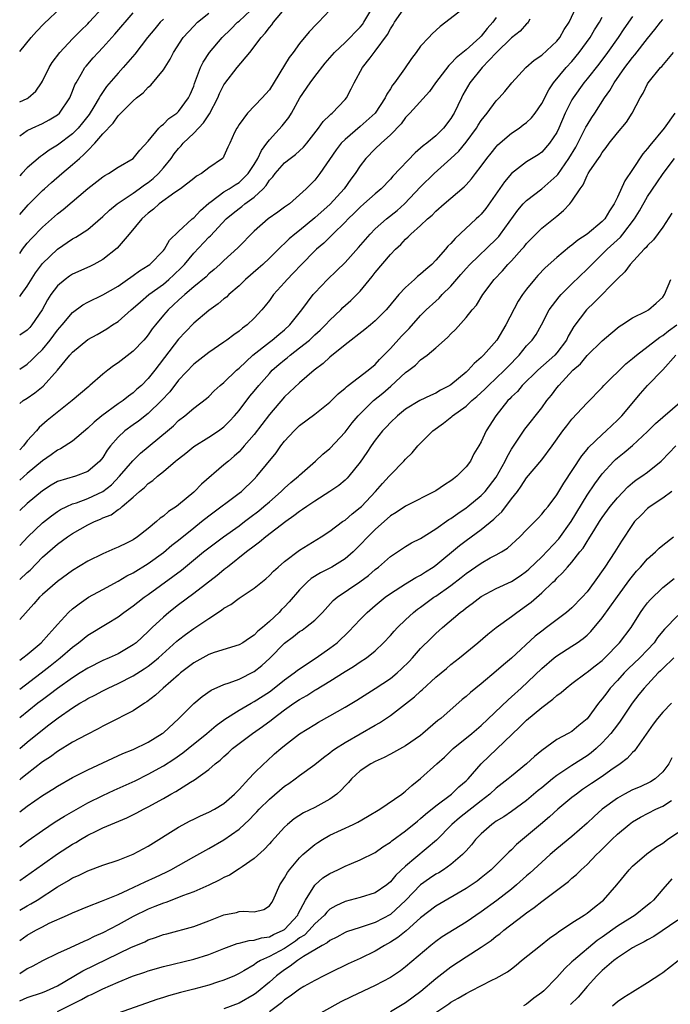
# Model space of a CAD drawing. Units: inches. Extents: x 2613000 to 2616000, y 1533000 to 1536000.
# Drawn here: x 2613000 to 2613086, y 1533337 to 1533467 of the extents above; entities that cross this region are included whole.
import ezdxf

# ---------------------------------------------------------------- set-up
doc = ezdxf.new("R2010")
doc.units = ezdxf.units.IN
doc.header["$MEASUREMENT"] = 0
doc.layers.add('LD26131533_2ft', color=9, linetype='Continuous')

msp = doc.modelspace()

# ---------------------------------------------------------------- linework, layer by layer
at = {"layer": 'LD26131533_2ft'}
for points, elevation in [([(2613000, 1533436.43), (2613000.38, 1533437), (2613001, 1533437.79), (2613001.56, 1533438.44), (2613003, 1533439.94), (2613005, 1533441.7), (2613005.74, 1533442.26), (2613009, 1533445.04), (2613011, 1533446.57), (2613011.26, 1533446.74), (2613011.75, 1533447), (2613013, 1533447.84), (2613015, 1533449), (2613015.89, 1533450.11), (2613017, 1533451.3), (2613018.38, 1533453), (2613018.68, 1533453.32), (2613019, 1533453.55), (2613019.72, 1533454.28), (2613020.77, 1533455), (2613021, 1533455.22), (2613022.32, 1533457), (2613022.55, 1533457.45), (2613023, 1533458.57), (2613023.11, 1533458.89), (2613023.26, 1533459.26), (2613023.91, 1533461), (2613024.26, 1533461.74), (2613025.09, 1533463), (2613026.77, 1533465), (2613027.91, 1533466.09), (2613028.8, 1533467), (2613029, 1533467.16), (2613032, 1533470)], 8040), ([(2613000, 1533416.62), (2613000.48, 1533417), (2613001, 1533417.32), (2613001.99, 1533418.01), (2613003.09, 1533418.91), (2613004.99, 1533421.01), (2613006.65, 1533423), (2613007, 1533423.4), (2613009, 1533425.07), (2613010.25, 1533425.75), (2613011.51, 1533426.49), (2613012.28, 1533427), (2613013, 1533427.45), (2613014.75, 1533429), (2613015, 1533429.2), (2613015.95, 1533430.05), (2613017.09, 1533431), (2613019, 1533432.39), (2613019.73, 1533433), (2613020.39, 1533433.61), (2613021.4, 1533434.6), (2613021.77, 1533435), (2613023, 1533436.48), (2613025, 1533438.58), (2613025.22, 1533438.78), (2613027.29, 1533441), (2613028.21, 1533441.79), (2613029, 1533442.4), (2613029.35, 1533442.65), (2613029.76, 1533443), (2613031, 1533443.9), (2613032.17, 1533445), (2613032.57, 1533445.43), (2613033, 1533446.11), (2613033.45, 1533446.55), (2613033.77, 1533447), (2613035, 1533448.4), (2613035.74, 1533449), (2613036.46, 1533449.54), (2613037.51, 1533450.49), (2613037.95, 1533451), (2613039.51, 1533453), (2613040.1, 1533453.9), (2613041, 1533454.73), (2613041.13, 1533454.87), (2613041.32, 1533455), (2613043, 1533456.77), (2613043.19, 1533457), (2613043.82, 1533458.18), (2613044.2, 1533459), (2613045.32, 1533461), (2613046.31, 1533462.31), (2613047, 1533463.18), (2613048.6, 1533465.4), (2613049, 1533466.15), (2613049.35, 1533466.65), (2613049.55, 1533467), (2613051, 1533469.09)], 8032), ([(2613059, 1533469.09), (2613056.32, 1533467), (2613055.56, 1533466.44), (2613054.53, 1533465.47), (2613054.07, 1533465), (2613053, 1533463.84), (2613052.39, 1533463), (2613051.78, 1533462.22), (2613050.86, 1533460.86), (2613049.54, 1533459), (2613049.3, 1533458.7), (2613049, 1533458.2), (2613048.52, 1533457.48), (2613048.31, 1533457), (2613046.99, 1533455), (2613045, 1533453.2), (2613043, 1533451.52), (2613042.48, 1533451), (2613041.85, 1533450.15), (2613039.69, 1533447), (2613039, 1533446.12), (2613037.87, 1533445), (2613037, 1533444.19), (2613035.65, 1533443), (2613035.25, 1533442.75), (2613035, 1533442.54), (2613034.11, 1533441.89), (2613032.83, 1533441), (2613031, 1533439.38), (2613028.83, 1533437.17), (2613027, 1533435.52), (2613026.46, 1533435), (2613025.69, 1533434.31), (2613025, 1533433.75), (2613024.63, 1533433.37), (2613023, 1533432.03), (2613021.82, 1533431), (2613021, 1533430.27), (2613020.35, 1533429.65), (2613019.62, 1533429), (2613019, 1533428.28), (2613017.93, 1533427), (2613017.53, 1533426.47), (2613017, 1533425.7), (2613016.69, 1533425.31), (2613016.41, 1533425), (2613015, 1533423.51), (2613013, 1533421.97), (2613012.41, 1533421.59), (2613011.64, 1533421), (2613011, 1533420.48), (2613009.28, 1533419), (2613009.12, 1533418.88), (2613006.94, 1533417), (2613003.65, 1533414.35), (2613002.57, 1533413.43), (2613002.21, 1533413), (2613001, 1533411.68), (2613000.49, 1533411), (2613000, 1533410.47)], 8030), ([(2613000, 1533463.12), (2613001.51, 1533465), (2613002.23, 1533465.77), (2613003.21, 1533466.79), (2613005.54, 1533469)], 8050), ([(2613000, 1533430.77), (2613000.21, 1533431), (2613001, 1533432.11), (2613002.11, 1533433.89), (2613003, 1533435.1), (2613004.98, 1533437.02), (2613007, 1533438.37), (2613007.42, 1533438.58), (2613009, 1533439.63), (2613011, 1533441.32), (2613011.85, 1533442.15), (2613012.9, 1533443), (2613015, 1533444.43), (2613015.8, 1533445), (2613016.48, 1533445.52), (2613017, 1533445.84), (2613017.66, 1533446.34), (2613018.35, 1533447), (2613019, 1533447.76), (2613020.01, 1533449), (2613020.41, 1533449.59), (2613021, 1533450.33), (2613021.34, 1533450.66), (2613021.59, 1533451), (2613023, 1533452.35), (2613024.28, 1533453.72), (2613025, 1533454.77), (2613025.11, 1533454.89), (2613026.2, 1533457), (2613026.42, 1533457.58), (2613027, 1533458.71), (2613027.11, 1533458.89), (2613028.75, 1533461), (2613030.41, 1533463), (2613031.94, 1533465), (2613032.46, 1533465.54), (2613033, 1533466.3), (2613033.33, 1533466.67), (2613033.56, 1533467), (2613035.24, 1533469)], 8038), ([(2613000, 1533421.17), (2613001, 1533421.83), (2613001.62, 1533422.38), (2613002.21, 1533423), (2613003, 1533423.76), (2613004.04, 1533425), (2613005, 1533426.32), (2613005.6, 1533427), (2613007, 1533428.66), (2613008.35, 1533429.65), (2613009, 1533430.01), (2613011, 1533430.99), (2613013, 1533432.14), (2613014.26, 1533433), (2613014.68, 1533433.32), (2613015, 1533433.52), (2613015.85, 1533434.15), (2613017, 1533434.84), (2613017.22, 1533435), (2613019, 1533436.83), (2613019.13, 1533437), (2613019.81, 1533438.19), (2613021, 1533439.35), (2613022.82, 1533441), (2613023, 1533441.14), (2613023.89, 1533442.11), (2613025, 1533443.09), (2613025.29, 1533443.29), (2613027, 1533444.58), (2613027.69, 1533445), (2613028.49, 1533445.51), (2613029, 1533445.82), (2613030.21, 1533447), (2613031, 1533448.2), (2613031.49, 1533449), (2613031.95, 1533450.05), (2613032.68, 1533451), (2613033, 1533451.45), (2613034.7, 1533453.3), (2613035.59, 1533454.41), (2613035.94, 1533455), (2613037.05, 1533457), (2613038.4, 1533459), (2613039, 1533459.81), (2613040.4, 1533461.6), (2613041.61, 1533463), (2613043, 1533464.31), (2613043.7, 1533465), (2613044.33, 1533465.67), (2613045, 1533466.34), (2613045.3, 1533466.7), (2613045.5, 1533467), (2613046.67, 1533469)], 8034), ([(2613000, 1533397.85), (2613001.07, 1533399), (2613003, 1533400.84), (2613004.21, 1533401.79), (2613005, 1533402.35), (2613005.4, 1533402.6), (2613006.22, 1533403), (2613007, 1533403.35), (2613007.5, 1533403.5), (2613009, 1533404.04), (2613011, 1533404.97), (2613012.13, 1533405.87), (2613013.21, 1533407), (2613014.95, 1533409.05), (2613015.97, 1533410.03), (2613019.53, 1533413), (2613020.32, 1533413.68), (2613021, 1533414.37), (2613021.84, 1533415), (2613023, 1533416.02), (2613024.71, 1533417.29), (2613025, 1533417.56), (2613025.72, 1533418.28), (2613026.5, 1533419), (2613027, 1533419.41), (2613028.66, 1533421), (2613029, 1533421.28), (2613030.82, 1533423), (2613033, 1533424.71), (2613033.39, 1533425), (2613034.25, 1533425.75), (2613035, 1533426.36), (2613035.7, 1533427), (2613037.29, 1533429), (2613038.8, 1533431), (2613039, 1533431.23), (2613040.68, 1533433), (2613041.87, 1533434.13), (2613043, 1533435.26), (2613044.77, 1533437.23), (2613046.31, 1533439), (2613047, 1533439.69), (2613048.47, 1533441), (2613049.88, 1533442.12), (2613050.87, 1533443), (2613053, 1533445.25), (2613054.77, 1533447), (2613057, 1533448.98), (2613058.04, 1533449.96), (2613059, 1533451.13), (2613060.36, 1533453), (2613060.6, 1533453.4), (2613061, 1533454.03), (2613061.79, 1533455), (2613063, 1533456.63), (2613063.37, 1533457), (2613064.14, 1533457.86), (2613065.04, 1533459), (2613066.91, 1533461), (2613068.01, 1533461.99), (2613069, 1533462.65), (2613071, 1533464.5), (2613071.41, 1533465), (2613071.98, 1533466.02), (2613072.61, 1533467), (2613073.54, 1533469)], 8024), ([(2613000, 1533456.46), (2613001, 1533456.91), (2613001.14, 1533457), (2613002.12, 1533457.88), (2613002.87, 1533459), (2613003, 1533459.22), (2613003.88, 1533461), (2613004.3, 1533461.7), (2613005.29, 1533463), (2613007, 1533464.79), (2613008.09, 1533465.91), (2613009, 1533466.79), (2613009.19, 1533467), (2613011, 1533468.97)], 8048), ([(2613041, 1533468.58), (2613039.51, 1533467), (2613039.24, 1533466.76), (2613038.27, 1533465.73), (2613037, 1533464.17), (2613036.14, 1533463), (2613035.64, 1533462.36), (2613033, 1533458.07), (2613032.51, 1533457.49), (2613032.06, 1533457), (2613030.1, 1533455), (2613029, 1533453.5), (2613028.83, 1533453.17), (2613028.7, 1533453), (2613028.41, 1533452.41), (2613027.79, 1533451), (2613027.52, 1533450.48), (2613027, 1533449.29), (2613026.9, 1533449.1), (2613026.8, 1533449), (2613025, 1533447.76), (2613024.02, 1533447), (2613023.35, 1533446.65), (2613023, 1533446.34), (2613021.24, 1533445), (2613020.5, 1533444.5), (2613018.43, 1533443), (2613017.7, 1533442.3), (2613017, 1533441.78), (2613016.6, 1533441.4), (2613016.13, 1533441), (2613014.49, 1533439), (2613012.87, 1533437.13), (2613011, 1533435.65), (2613009.82, 1533435), (2613009.27, 1533434.73), (2613007, 1533433.72), (2613006.57, 1533433.43), (2613006, 1533433), (2613005, 1533432.17), (2613004.13, 1533431), (2613003.69, 1533430.31), (2613002.95, 1533429), (2613001.61, 1533427), (2613001.33, 1533426.67), (2613001, 1533426.32), (2613000, 1533425.65)], 8036), ([(2613000, 1533451.99), (2613001, 1533452.69), (2613001.63, 1533453), (2613003, 1533453.6), (2613003.91, 1533454.09), (2613005, 1533454.78), (2613005.25, 1533455), (2613006.63, 1533457), (2613007, 1533457.88), (2613007.29, 1533458.71), (2613007.45, 1533459), (2613008.14, 1533460.14), (2613008.62, 1533461), (2613008.79, 1533461.21), (2613009.72, 1533462.28), (2613010.37, 1533463), (2613011, 1533463.66), (2613012.59, 1533465.41), (2613015, 1533468.24)], 8046), ([(2613000, 1533441.58), (2613001.14, 1533442.86), (2613003, 1533444.75), (2613003.28, 1533445), (2613004.19, 1533445.81), (2613005.55, 1533447), (2613007, 1533448.19), (2613007.9, 1533449), (2613008.5, 1533449.5), (2613009, 1533450.05), (2613009.93, 1533451), (2613011, 1533452.26), (2613012.34, 1533453.66), (2613013, 1533454.63), (2613015, 1533456.63), (2613015.43, 1533457), (2613016.31, 1533457.69), (2613017, 1533458.43), (2613017.32, 1533458.68), (2613019, 1533460.73), (2613019.87, 1533462.13), (2613020.31, 1533463), (2613021.62, 1533465), (2613023, 1533466.48), (2613023.52, 1533467), (2613025, 1533468.19)], 8042), ([(2613081, 1533467.78), (2613079.86, 1533466.14), (2613079.12, 1533465), (2613077.71, 1533463), (2613076.53, 1533461.47), (2613075, 1533459.52), (2613074.57, 1533459), (2613073.15, 1533457), (2613073, 1533456.74), (2613072.12, 1533455), (2613071.26, 1533453), (2613071, 1533452.44), (2613070.05, 1533451), (2613069, 1533449.81), (2613068.53, 1533449.47), (2613067, 1533448.54), (2613065, 1533447.01), (2613064.08, 1533445.92), (2613061.61, 1533442.39), (2613061, 1533441.63), (2613060.69, 1533441.31), (2613060.35, 1533441), (2613057.56, 1533438.44), (2613057, 1533437.77), (2613056.61, 1533437.39), (2613056.3, 1533437), (2613055, 1533435.54), (2613054.46, 1533435), (2613053.67, 1533434.33), (2613053, 1533433.71), (2613052.6, 1533433.4), (2613052.18, 1533433), (2613051, 1533431.95), (2613050.12, 1533431), (2613048.71, 1533429.29), (2613048.45, 1533429), (2613047, 1533427.52), (2613046.39, 1533427), (2613045.62, 1533426.38), (2613043, 1533424.36), (2613041, 1533422.74), (2613040.1, 1533421.9), (2613038.93, 1533421), (2613037, 1533419.35), (2613035, 1533417.5), (2613033, 1533415.16), (2613031, 1533412.52), (2613029.69, 1533411), (2613029, 1533410.24), (2613028.36, 1533409.64), (2613027.58, 1533409), (2613027, 1533408.49), (2613024.03, 1533405.96), (2613023.11, 1533405), (2613023, 1533404.9), (2613021, 1533403.21), (2613020.72, 1533403), (2613019.67, 1533402.33), (2613019, 1533401.74), (2613018.56, 1533401.44), (2613018.09, 1533401), (2613017, 1533400.11), (2613015.58, 1533399), (2613015, 1533398.62), (2613014.22, 1533398.22), (2613013, 1533397.62), (2613012.56, 1533397.44), (2613011, 1533396.74), (2613009, 1533395.76), (2613007, 1533394.55), (2613005, 1533393.11), (2613003, 1533391.36), (2613002.62, 1533391), (2613001.88, 1533390.12), (2613000, 1533388.08)], 8020), ([(2613000, 1533393.37), (2613001, 1533394.28), (2613001.39, 1533394.61), (2613003, 1533396.3), (2613005, 1533398.04), (2613006.34, 1533399), (2613007, 1533399.44), (2613009, 1533400.56), (2613009.88, 1533401), (2613010.68, 1533401.32), (2613011, 1533401.49), (2613012.08, 1533401.92), (2613013, 1533402.59), (2613013.27, 1533402.73), (2613013.54, 1533403), (2613015, 1533404.25), (2613015.85, 1533405), (2613016.48, 1533405.52), (2613017, 1533406.04), (2613017.58, 1533406.42), (2613018.22, 1533407), (2613019, 1533407.63), (2613020.61, 1533409), (2613020.83, 1533409.17), (2613021, 1533409.32), (2613021.95, 1533410.05), (2613023, 1533410.93), (2613025, 1533412.15), (2613026.27, 1533413), (2613027, 1533413.54), (2613027.74, 1533414.26), (2613028.4, 1533415), (2613029, 1533415.71), (2613030.43, 1533417.57), (2613031, 1533418.25), (2613031.6, 1533419), (2613033, 1533420.6), (2613033.39, 1533421), (2613034.24, 1533421.76), (2613035, 1533422.39), (2613035.35, 1533422.65), (2613035.75, 1533423), (2613037, 1533423.95), (2613038.3, 1533425), (2613039, 1533425.67), (2613039.71, 1533426.29), (2613040.42, 1533427), (2613041, 1533427.64), (2613042.43, 1533429), (2613042.71, 1533429.29), (2613043.76, 1533430.24), (2613044.55, 1533431), (2613045, 1533431.48), (2613046.61, 1533433.39), (2613047, 1533433.91), (2613049, 1533436.3), (2613049.67, 1533437), (2613050.37, 1533437.63), (2613051, 1533438.33), (2613051.37, 1533438.63), (2613051.71, 1533439), (2613053, 1533440.15), (2613053.89, 1533441), (2613054.5, 1533441.5), (2613055, 1533442.02), (2613056.12, 1533443), (2613058.74, 1533445.26), (2613059, 1533445.53), (2613059.7, 1533446.3), (2613060.24, 1533447), (2613061, 1533447.96), (2613061.76, 1533449), (2613062.3, 1533449.7), (2613063, 1533450.55), (2613063.22, 1533450.78), (2613065, 1533452.33), (2613066, 1533453), (2613066.57, 1533453.43), (2613067, 1533453.76), (2613067.65, 1533454.35), (2613068.15, 1533455), (2613069, 1533456.24), (2613069.93, 1533458.07), (2613070.57, 1533459), (2613072.24, 1533461), (2613073, 1533461.82), (2613073.97, 1533463), (2613075.41, 1533465), (2613075.99, 1533466.01), (2613076.62, 1533467), (2613077, 1533467.65)], 8022), ([(2613063, 1533467.64), (2613062.53, 1533467), (2613061.81, 1533466.19), (2613061, 1533465.17), (2613060.83, 1533465), (2613059, 1533463.36), (2613057.69, 1533462.31), (2613057, 1533461.54), (2613056.71, 1533461.29), (2613054.97, 1533459), (2613054.16, 1533457.84), (2613051.59, 1533455), (2613051.3, 1533454.7), (2613051, 1533454.41), (2613050.41, 1533453.59), (2613049, 1533452.12), (2613047.77, 1533451), (2613047, 1533450.26), (2613045.76, 1533449), (2613045, 1533448.02), (2613044.35, 1533447), (2613043.76, 1533446.24), (2613042.88, 1533445), (2613041.04, 1533442.96), (2613039, 1533441.15), (2613037, 1533439.49), (2613036.36, 1533439), (2613035.63, 1533438.37), (2613035, 1533437.75), (2613034.59, 1533437.41), (2613034.2, 1533437), (2613033, 1533435.81), (2613032.12, 1533435), (2613031.54, 1533434.46), (2613029.85, 1533433), (2613029, 1533432.18), (2613027.64, 1533431), (2613027.32, 1533430.68), (2613027, 1533430.43), (2613026.23, 1533429.77), (2613025, 1533428.89), (2613023, 1533427.21), (2613021.9, 1533426.1), (2613021, 1533425.13), (2613017.86, 1533421), (2613017, 1533419.92), (2613016.08, 1533419), (2613015.5, 1533418.5), (2613015, 1533418.04), (2613014.4, 1533417.6), (2613013.67, 1533417), (2613013, 1533416.55), (2613010.84, 1533415), (2613009.83, 1533414.17), (2613009, 1533413.34), (2613007, 1533411.65), (2613005.39, 1533410.61), (2613005, 1533410.45), (2613004.16, 1533409.84), (2613003, 1533409.05), (2613001, 1533407.37), (2613000, 1533406.5)], 8028), ([(2613019, 1533467.41), (2613018.59, 1533467), (2613017.85, 1533466.15), (2613016.9, 1533465), (2613015.24, 1533462.76), (2613013.69, 1533461), (2613013, 1533460.28), (2613011.48, 1533458.52), (2613010.66, 1533457.34), (2613010.51, 1533457), (2613009.82, 1533455.82), (2613009.19, 1533454.81), (2613008.31, 1533453.69), (2613007.73, 1533453), (2613007, 1533452.26), (2613005, 1533450.74), (2613003.9, 1533450.1), (2613003, 1533449.43), (2613002.73, 1533449.27), (2613001, 1533447.76), (2613000.27, 1533447), (2613000, 1533446.7)], 8044), ([(2613067.41, 1533467.41), (2613067.22, 1533467), (2613067.12, 1533466.88), (2613067, 1533466.79), (2613066.16, 1533465.84), (2613065, 1533464.92), (2613063, 1533462.94), (2613061.12, 1533461), (2613059.51, 1533459), (2613058.59, 1533457.41), (2613058.38, 1533457), (2613057.42, 1533455), (2613057.26, 1533454.74), (2613057, 1533454.3), (2613056.01, 1533453), (2613055, 1533452), (2613053.8, 1533451), (2613053.34, 1533450.66), (2613053, 1533450.34), (2613052.27, 1533449.73), (2613049.34, 1533446.66), (2613049, 1533446.25), (2613047.8, 1533445), (2613047, 1533444.33), (2613045.51, 1533443), (2613045, 1533442.57), (2613044.23, 1533441.77), (2613043.4, 1533441), (2613043, 1533440.57), (2613041.38, 1533439), (2613040.19, 1533437.81), (2613039.25, 1533437), (2613039, 1533436.77), (2613037.26, 1533435), (2613036.17, 1533433.83), (2613035.35, 1533433), (2613035, 1533432.59), (2613033.55, 1533431), (2613033, 1533430.24), (2613032.46, 1533429.54), (2613032.02, 1533429), (2613031, 1533427.9), (2613030.05, 1533427), (2613029.43, 1533426.57), (2613029, 1533426.19), (2613028.29, 1533425.71), (2613027.39, 1533425), (2613027, 1533424.71), (2613025, 1533423.36), (2613023, 1533421.8), (2613021, 1533419.7), (2613019.83, 1533418.17), (2613018.75, 1533417), (2613017, 1533415.3), (2613015.71, 1533414.29), (2613015, 1533413.81), (2613013.88, 1533413), (2613013, 1533412.17), (2613012, 1533411), (2613011.57, 1533410.43), (2613011, 1533409.5), (2613010.59, 1533409), (2613009, 1533407.61), (2613007.39, 1533407), (2613005, 1533406.29), (2613004.18, 1533405.82), (2613003, 1533405.09), (2613001, 1533403.4), (2613000, 1533402.49)], 8026), ([(2613000, 1533382.69), (2613000.43, 1533383), (2613001, 1533383.43), (2613002.85, 1533385), (2613003.85, 1533386.15), (2613004.65, 1533387), (2613005, 1533387.43), (2613006.45, 1533389), (2613007, 1533389.5), (2613007.84, 1533390.16), (2613009.09, 1533391), (2613011, 1533392.05), (2613013, 1533393.12), (2613014.18, 1533393.82), (2613015, 1533394.25), (2613017, 1533395.49), (2613019, 1533396.93), (2613020.12, 1533397.88), (2613021, 1533398.55), (2613023, 1533400.18), (2613024.05, 1533401), (2613025, 1533401.78), (2613029, 1533404.76), (2613029.3, 1533405), (2613031, 1533406.63), (2613031.35, 1533407), (2613033.89, 1533410.11), (2613034.51, 1533411), (2613035, 1533411.63), (2613036.27, 1533413), (2613037, 1533413.69), (2613039, 1533415.2), (2613041, 1533416.8), (2613042.1, 1533417.9), (2613043, 1533418.64), (2613043.18, 1533418.82), (2613043.44, 1533419), (2613046.07, 1533421), (2613047, 1533421.79), (2613047.56, 1533422.44), (2613049, 1533423.88), (2613050.49, 1533425.51), (2613051, 1533426.05), (2613051.48, 1533426.52), (2613053, 1533428.26), (2613053.74, 1533429), (2613055, 1533430.16), (2613055.45, 1533430.55), (2613055.86, 1533431), (2613057, 1533432.14), (2613058.32, 1533433.68), (2613059, 1533434.46), (2613059.5, 1533435), (2613063, 1533438.33), (2613063.32, 1533438.68), (2613063.57, 1533439), (2613065.83, 1533442.17), (2613066.57, 1533443), (2613067, 1533443.45), (2613069, 1533444.99), (2613071, 1533446.75), (2613071.12, 1533446.88), (2613071.6, 1533447.6), (2613072.59, 1533449), (2613073.49, 1533450.51), (2613074.59, 1533452.59), (2613074.85, 1533453.15), (2613075, 1533453.41), (2613075.61, 1533454.39), (2613076.03, 1533455), (2613077.32, 1533457), (2613078.02, 1533457.98), (2613078.58, 1533459), (2613079.98, 1533461), (2613080.43, 1533461.57), (2613081, 1533462.34), (2613081.31, 1533462.69), (2613083, 1533464.86), (2613083.96, 1533466.03), (2613084.69, 1533467), (2613085, 1533467.38)], 8018), ([(2613000, 1533378.88), (2613002.82, 1533381), (2613004.05, 1533381.95), (2613005.36, 1533383), (2613007, 1533384.42), (2613007.79, 1533385), (2613009, 1533385.99), (2613011.55, 1533387.55), (2613013, 1533388.42), (2613013.76, 1533389), (2613015, 1533389.86), (2613015.62, 1533390.38), (2613016.45, 1533391), (2613017, 1533391.37), (2613020.26, 1533393.74), (2613021.39, 1533394.61), (2613024.3, 1533397), (2613025, 1533397.56), (2613026.93, 1533399), (2613029, 1533400.46), (2613029.72, 1533401), (2613030.44, 1533401.56), (2613031.59, 1533402.41), (2613032.29, 1533403), (2613033, 1533403.64), (2613034.58, 1533405), (2613035, 1533405.41), (2613035.84, 1533406.16), (2613036.86, 1533407), (2613037, 1533407.15), (2613039.09, 1533409), (2613040.09, 1533409.91), (2613041, 1533410.66), (2613043, 1533412.82), (2613043.95, 1533414.05), (2613044.73, 1533415), (2613046.77, 1533417), (2613048, 1533418), (2613049.08, 1533418.92), (2613051, 1533420.7), (2613051.42, 1533421), (2613052.31, 1533421.69), (2613053, 1533422.38), (2613053.86, 1533423), (2613055, 1533423.97), (2613056.15, 1533425), (2613056.61, 1533425.39), (2613057, 1533425.81), (2613057.6, 1533426.4), (2613059, 1533427.98), (2613059.82, 1533429), (2613060.37, 1533429.63), (2613061.2, 1533431), (2613062.71, 1533433), (2613063.84, 1533434.16), (2613064.54, 1533435), (2613065, 1533435.48), (2613066.37, 1533437), (2613066.67, 1533437.33), (2613067, 1533437.77), (2613069, 1533439.79), (2613070.79, 1533441.2), (2613071, 1533441.39), (2613071.9, 1533442.1), (2613072.72, 1533443), (2613073, 1533443.35), (2613074.09, 1533445), (2613074.49, 1533445.51), (2613075, 1533446.76), (2613075.13, 1533447), (2613075.37, 1533447.37), (2613076.49, 1533449), (2613076.71, 1533449.29), (2613077, 1533449.79), (2613077.54, 1533450.45), (2613077.92, 1533451), (2613079, 1533452.37), (2613080.19, 1533453.81), (2613080.96, 1533455), (2613082.03, 1533457), (2613082.39, 1533457.61), (2613083, 1533458.87), (2613083.08, 1533459), (2613084.71, 1533461), (2613084.86, 1533461.14), (2613086.41, 1533463)], 8016), ([(2613086.59, 1533455), (2613085.2, 1533453), (2613083.29, 1533450.71), (2613083, 1533450.32), (2613082.38, 1533449.62), (2613081, 1533447.52), (2613079.98, 1533446.02), (2613079, 1533443.88), (2613078.57, 1533443), (2613077.94, 1533442.06), (2613077.34, 1533441), (2613077, 1533440.65), (2613075, 1533439.01), (2613073.79, 1533438.21), (2613073, 1533437.56), (2613072.67, 1533437.33), (2613071, 1533435.93), (2613069.46, 1533434.54), (2613068.49, 1533433.51), (2613068.03, 1533433), (2613067, 1533431.73), (2613066.47, 1533431), (2613065.88, 1533430.12), (2613064.24, 1533427), (2613063.06, 1533425), (2613061.32, 1533423), (2613061, 1533422.68), (2613060.08, 1533421.92), (2613059.28, 1533421), (2613059, 1533420.75), (2613057, 1533419.1), (2613056.85, 1533419), (2613055.63, 1533418.37), (2613055, 1533417.97), (2613054.31, 1533417.69), (2613052.91, 1533417), (2613051, 1533415.86), (2613049.93, 1533415), (2613049, 1533414.12), (2613048.47, 1533413.53), (2613047.97, 1533413), (2613047, 1533411.79), (2613046.44, 1533411), (2613045.88, 1533410.12), (2613045, 1533408.86), (2613043.51, 1533407), (2613043.27, 1533406.73), (2613043, 1533406.47), (2613042.2, 1533405.8), (2613041, 1533404.97), (2613039, 1533403.71), (2613037.96, 1533403), (2613037.4, 1533402.6), (2613037, 1533402.35), (2613036.25, 1533401.75), (2613035.17, 1533401), (2613032.54, 1533399), (2613031.71, 1533398.29), (2613031, 1533397.78), (2613029.97, 1533397), (2613027.46, 1533395), (2613027.22, 1533394.79), (2613027, 1533394.63), (2613026.12, 1533393.88), (2613023, 1533391.49), (2613021, 1533389.99), (2613019.72, 1533389), (2613019, 1533388.4), (2613017.53, 1533387), (2613017, 1533386.47), (2613015.39, 1533385), (2613015, 1533384.7), (2613013, 1533383.55), (2613011.83, 1533383), (2613011, 1533382.63), (2613009, 1533381.63), (2613008.01, 1533381), (2613007, 1533380.38), (2613005, 1533378.96), (2613003.89, 1533378.11), (2613003, 1533377.47), (2613002.39, 1533377), (2613000, 1533375.08)], 8014), ([(2613000, 1533371.02), (2613001, 1533371.86), (2613003, 1533373.51), (2613003.87, 1533374.13), (2613005.09, 1533375.09), (2613007, 1533376.39), (2613007.96, 1533377), (2613008.62, 1533377.38), (2613009, 1533377.62), (2613009.92, 1533378.08), (2613011, 1533378.66), (2613011.69, 1533379), (2613013, 1533379.6), (2613015, 1533380.63), (2613016.46, 1533381.54), (2613017, 1533381.92), (2613017.62, 1533382.38), (2613018.34, 1533383), (2613020.78, 1533385.22), (2613021, 1533385.4), (2613021.9, 1533386.1), (2613023, 1533386.89), (2613025, 1533388.22), (2613026.69, 1533389.31), (2613027, 1533389.56), (2613027.93, 1533390.07), (2613029, 1533390.89), (2613031, 1533392.2), (2613032.54, 1533393.46), (2613033, 1533393.87), (2613033.55, 1533394.45), (2613034.15, 1533395), (2613035, 1533395.73), (2613037, 1533397.23), (2613039.87, 1533399), (2613041, 1533399.74), (2613042.68, 1533401), (2613043, 1533401.21), (2613043.96, 1533402.04), (2613045, 1533402.85), (2613045.16, 1533403), (2613047.03, 1533405), (2613047.95, 1533406.05), (2613048.84, 1533407), (2613049, 1533407.2), (2613050.78, 1533409), (2613051, 1533409.26), (2613051.9, 1533410.1), (2613052.61, 1533411), (2613054.59, 1533413), (2613056, 1533414), (2613057.11, 1533414.89), (2613057.23, 1533415), (2613059, 1533416.28), (2613059.78, 1533417), (2613060.44, 1533417.56), (2613061.48, 1533418.52), (2613061.96, 1533419), (2613063, 1533419.96), (2613064.09, 1533421), (2613064.53, 1533421.47), (2613066.02, 1533423), (2613067, 1533424.23), (2613067.75, 1533425), (2613068.25, 1533425.75), (2613068.96, 1533427), (2613069.98, 1533429), (2613071.29, 1533430.71), (2613071.57, 1533431), (2613073, 1533432.41), (2613075, 1533434.35), (2613075.32, 1533434.68), (2613075.61, 1533435), (2613077, 1533436.33), (2613077.65, 1533437), (2613079.41, 1533438.59), (2613079.74, 1533439), (2613081.25, 1533441), (2613081.91, 1533442.09), (2613083, 1533443.95), (2613084.21, 1533445.79), (2613085.06, 1533447), (2613086.55, 1533449)], 8012), ([(2613086.21, 1533441.79), (2613085, 1533439.92), (2613083.77, 1533438.23), (2613083, 1533437.5), (2613082.79, 1533437.21), (2613082.56, 1533437), (2613080.68, 1533435), (2613079.98, 1533434.02), (2613079, 1533433.1), (2613076, 1533430), (2613074.92, 1533429), (2613073.23, 1533426.77), (2613072.48, 1533425.52), (2613072.26, 1533425), (2613071, 1533423.3), (2613070.74, 1533423), (2613068.5, 1533421), (2613066.43, 1533419), (2613065.78, 1533418.22), (2613065, 1533417.48), (2613064.77, 1533417.23), (2613064.54, 1533417), (2613062.94, 1533415), (2613061.64, 1533413), (2613061, 1533411.57), (2613060.68, 1533411), (2613060.04, 1533409.96), (2613059.59, 1533409), (2613059, 1533408.24), (2613057.78, 1533407), (2613057.32, 1533406.68), (2613057, 1533406.41), (2613056.13, 1533405.87), (2613055, 1533405.07), (2613051, 1533403.04), (2613049.77, 1533402.23), (2613049, 1533401.76), (2613047, 1533399.98), (2613046.01, 1533399), (2613045, 1533397.92), (2613044.08, 1533397), (2613043, 1533396.08), (2613041.27, 1533395), (2613041, 1533394.85), (2613039.76, 1533394.23), (2613038.53, 1533393.47), (2613038, 1533393), (2613037, 1533391.99), (2613035.61, 1533390.39), (2613035, 1533389.75), (2613034.62, 1533389.38), (2613034.28, 1533389), (2613033, 1533387.79), (2613032.1, 1533387), (2613031.49, 1533386.51), (2613031, 1533385.98), (2613030.38, 1533385.62), (2613029.51, 1533385), (2613029, 1533384.7), (2613025.7, 1533383.7), (2613025, 1533383.45), (2613023, 1533382.35), (2613021.27, 1533381), (2613021, 1533380.77), (2613018.98, 1533379), (2613017.95, 1533378.05), (2613016.81, 1533377.19), (2613016.48, 1533377), (2613015, 1533376.01), (2613011.68, 1533374.32), (2613011, 1533373.99), (2613010.37, 1533373.63), (2613008.84, 1533372.84), (2613007, 1533371.84), (2613005, 1533370.63), (2613004.06, 1533369.94), (2613003, 1533369.24), (2613001, 1533367.69), (2613000.14, 1533367), (2613000, 1533366.89)], 8010), ([(2613000, 1533362.65), (2613001, 1533363.4), (2613003, 1533364.79), (2613004.37, 1533365.63), (2613005, 1533366.05), (2613007, 1533367.19), (2613009, 1533368.22), (2613013.65, 1533370.35), (2613015, 1533370.89), (2613017, 1533371.87), (2613018.85, 1533373), (2613019, 1533373.11), (2613021.05, 1533375), (2613023, 1533376.98), (2613024.1, 1533377.9), (2613025.29, 1533378.71), (2613027, 1533379.46), (2613027.69, 1533379.69), (2613029, 1533380.2), (2613031, 1533381.21), (2613032.01, 1533381.99), (2613033.06, 1533382.94), (2613035, 1533384.94), (2613036.18, 1533385.82), (2613037, 1533386.49), (2613037.32, 1533386.68), (2613037.78, 1533387), (2613039, 1533387.99), (2613040.02, 1533389), (2613041.44, 1533390.56), (2613041.96, 1533391), (2613044.96, 1533393.04), (2613046.1, 1533393.9), (2613047, 1533394.67), (2613047.43, 1533395), (2613049, 1533396.38), (2613049.95, 1533397), (2613051, 1533397.71), (2613051.8, 1533398.2), (2613053, 1533398.79), (2613055, 1533400.03), (2613056.72, 1533401.28), (2613057, 1533401.43), (2613057.9, 1533402.1), (2613059, 1533402.82), (2613059.24, 1533403), (2613061, 1533404.44), (2613061.53, 1533405), (2613063, 1533406.89), (2613064.16, 1533409), (2613064.42, 1533409.58), (2613065, 1533410.58), (2613066.78, 1533413.22), (2613069, 1533416.04), (2613069.7, 1533417), (2613070.28, 1533417.72), (2613071, 1533418.68), (2613071.26, 1533419), (2613073.13, 1533421), (2613074.13, 1533421.87), (2613075, 1533422.94), (2613077, 1533424.91), (2613078.12, 1533425.88), (2613079.22, 1533426.78), (2613079.59, 1533427), (2613081, 1533427.93), (2613082.83, 1533428.83), (2613083.13, 1533429), (2613084.14, 1533429.86), (2613085, 1533430.65), (2613085.24, 1533431), (2613086.05, 1533433)], 8008), ([(2613000, 1533358.02), (2613001.14, 1533358.86), (2613003, 1533360.19), (2613004.69, 1533361.31), (2613005.92, 1533362.08), (2613009, 1533363.83), (2613011, 1533364.83), (2613012.49, 1533365.51), (2613015.26, 1533366.74), (2613017, 1533367.61), (2613019, 1533368.73), (2613020.38, 1533369.62), (2613021.57, 1533370.43), (2613022.29, 1533371), (2613024.72, 1533373), (2613025.95, 1533374.05), (2613027.12, 1533374.88), (2613029, 1533376.07), (2613030.6, 1533377), (2613031, 1533377.22), (2613033, 1533378.53), (2613033.64, 1533379), (2613035, 1533380.09), (2613036.28, 1533381), (2613036.67, 1533381.33), (2613037, 1533381.57), (2613039.18, 1533383), (2613041, 1533384.26), (2613041.95, 1533385), (2613042.5, 1533385.5), (2613043, 1533386.01), (2613043.51, 1533386.49), (2613045, 1533388.09), (2613045.91, 1533389), (2613047, 1533389.93), (2613048.29, 1533391), (2613049, 1533391.52), (2613051, 1533392.78), (2613052.38, 1533393.62), (2613053, 1533393.93), (2613053.64, 1533394.36), (2613054.66, 1533395), (2613055, 1533395.24), (2613058.13, 1533397.87), (2613059, 1533398.53), (2613061, 1533399.96), (2613062.68, 1533401.32), (2613063, 1533401.63), (2613063.71, 1533402.29), (2613065, 1533404.01), (2613065.78, 1533405), (2613066.3, 1533405.7), (2613067, 1533406.77), (2613069, 1533409.16), (2613070.37, 1533411), (2613071.8, 1533413), (2613072.32, 1533413.68), (2613073, 1533414.56), (2613075, 1533416.72), (2613077, 1533418.75), (2613077.22, 1533419), (2613080.14, 1533421.86), (2613081, 1533422.56), (2613081.51, 1533423), (2613084.62, 1533425.38), (2613085, 1533425.58), (2613085.77, 1533426.23), (2613086.86, 1533427)], 8006), ([(2613000, 1533353.58), (2613003, 1533355.7), (2613005, 1533357.09), (2613007, 1533358.38), (2613007.4, 1533358.6), (2613008.06, 1533359), (2613009, 1533359.55), (2613010.11, 1533360.11), (2613011, 1533360.53), (2613014.16, 1533361.84), (2613015.49, 1533362.51), (2613016.38, 1533363), (2613017, 1533363.3), (2613019, 1533364.41), (2613020, 1533365), (2613020.65, 1533365.35), (2613022.59, 1533366.59), (2613023.11, 1533366.89), (2613025, 1533368.24), (2613025.85, 1533369), (2613026.5, 1533369.5), (2613027, 1533369.97), (2613027.55, 1533370.45), (2613028.14, 1533371), (2613029, 1533371.67), (2613030.76, 1533373), (2613032.09, 1533373.91), (2613033.23, 1533374.77), (2613033.51, 1533375), (2613035, 1533376.11), (2613036.25, 1533377), (2613037, 1533377.51), (2613037.96, 1533378.04), (2613039, 1533378.71), (2613039.19, 1533378.81), (2613041, 1533379.91), (2613043, 1533381.19), (2613044.14, 1533381.86), (2613045, 1533382.47), (2613045.82, 1533383), (2613047, 1533383.94), (2613048.1, 1533385), (2613049, 1533385.96), (2613049.48, 1533386.52), (2613049.93, 1533387), (2613051, 1533388.03), (2613052.05, 1533389), (2613052.58, 1533389.42), (2613053, 1533389.7), (2613054.76, 1533391), (2613055, 1533391.16), (2613057, 1533392.58), (2613058.36, 1533393.64), (2613059, 1533394.17), (2613061, 1533395.53), (2613062.2, 1533396.2), (2613063, 1533396.62), (2613063.67, 1533397), (2613064.49, 1533397.51), (2613066.09, 1533399), (2613067, 1533399.94), (2613068.53, 1533401.47), (2613069, 1533401.97), (2613069.44, 1533402.56), (2613069.84, 1533403), (2613071, 1533404.53), (2613071.91, 1533406.09), (2613074.29, 1533409.71), (2613075, 1533410.54), (2613075.2, 1533410.8), (2613077, 1533412.52), (2613077.54, 1533413), (2613079, 1533414.41), (2613079.58, 1533415), (2613082.07, 1533417.93), (2613083, 1533419), (2613085, 1533421.05), (2613086.73, 1533423)], 8004), ([(2613000, 1533349.66), (2613001, 1533350.24), (2613001.49, 1533350.51), (2613002.3, 1533351), (2613005, 1533352.72), (2613006.44, 1533353.56), (2613007, 1533353.91), (2613007.76, 1533354.24), (2613009, 1533354.86), (2613011, 1533355.59), (2613013, 1533356.28), (2613015, 1533357.04), (2613017, 1533358.11), (2613021, 1533360.63), (2613022.55, 1533361.45), (2613023, 1533361.68), (2613023.89, 1533362.11), (2613025, 1533362.6), (2613025.74, 1533363), (2613027, 1533363.77), (2613028.41, 1533365), (2613029, 1533365.6), (2613030.28, 1533367), (2613031, 1533367.75), (2613032.26, 1533369), (2613032.65, 1533369.35), (2613033.7, 1533370.3), (2613034.51, 1533371), (2613035, 1533371.4), (2613037, 1533372.95), (2613039, 1533374.21), (2613039.49, 1533374.51), (2613041, 1533375.35), (2613043, 1533376.5), (2613044.57, 1533377.43), (2613047, 1533378.93), (2613049, 1533380.26), (2613049.9, 1533381), (2613050.47, 1533381.53), (2613051.47, 1533382.53), (2613051.91, 1533383), (2613053, 1533384.22), (2613054.39, 1533385.61), (2613055, 1533386.2), (2613055.88, 1533387), (2613058.24, 1533389), (2613058.68, 1533389.32), (2613059, 1533389.59), (2613059.82, 1533390.18), (2613061, 1533391.09), (2613063, 1533392.15), (2613065, 1533393.1), (2613066.15, 1533393.85), (2613067, 1533394.44), (2613067.3, 1533394.7), (2613069, 1533396.36), (2613071.25, 1533398.75), (2613072.89, 1533401), (2613075, 1533404.49), (2613076.02, 1533405.99), (2613077, 1533407.31), (2613078.54, 1533409), (2613078.77, 1533409.23), (2613079, 1533409.43), (2613079.88, 1533410.12), (2613081, 1533411.06), (2613083, 1533412.91), (2613084.05, 1533413.95), (2613085, 1533414.83), (2613087.56, 1533417)], 8002), ([(2613000, 1533345.67), (2613001, 1533346.34), (2613002.14, 1533347), (2613003, 1533347.46), (2613003.91, 1533347.92), (2613006.33, 1533349), (2613007, 1533349.32), (2613009, 1533350.16), (2613010.83, 1533350.83), (2613013, 1533351.73), (2613014.34, 1533352.34), (2613016.58, 1533353.42), (2613017.97, 1533354.03), (2613019.34, 1533354.66), (2613020, 1533355), (2613023, 1533356.72), (2613025, 1533357.8), (2613027, 1533358.95), (2613029, 1533360.38), (2613030.37, 1533361.63), (2613031, 1533362.31), (2613031.35, 1533362.65), (2613031.66, 1533363), (2613033, 1533364.34), (2613035, 1533366.04), (2613035.59, 1533366.41), (2613036.41, 1533367), (2613037, 1533367.45), (2613039, 1533368.89), (2613040.17, 1533369.83), (2613041, 1533370.44), (2613041.3, 1533370.7), (2613041.73, 1533371), (2613043, 1533371.82), (2613045, 1533372.97), (2613047, 1533374.11), (2613047.58, 1533374.42), (2613049, 1533375.37), (2613052.17, 1533377.83), (2613053, 1533378.62), (2613053.21, 1533378.79), (2613055, 1533380.43), (2613056.4, 1533381.6), (2613057, 1533382.13), (2613058.12, 1533383), (2613060.58, 1533385), (2613061.88, 1533386.12), (2613063, 1533387), (2613065, 1533388.46), (2613065.71, 1533389), (2613067, 1533389.9), (2613067.62, 1533390.38), (2613069, 1533391.58), (2613070.49, 1533393), (2613070.76, 1533393.24), (2613071, 1533393.52), (2613071.77, 1533394.23), (2613072.41, 1533395), (2613073, 1533395.66), (2613074.05, 1533397), (2613074.49, 1533397.51), (2613075, 1533398.38), (2613075.25, 1533398.75), (2613076.02, 1533400.02), (2613076.65, 1533401), (2613077, 1533401.53), (2613078.07, 1533403), (2613079, 1533404.16), (2613080.39, 1533405.61), (2613081, 1533406.14), (2613081.49, 1533406.51), (2613082.23, 1533407), (2613083, 1533407.56), (2613084.79, 1533409), (2613084.9, 1533409.1), (2613086.74, 1533411)], 8000), ([(2613086.2, 1533405), (2613085, 1533404.1), (2613083.35, 1533403), (2613083, 1533402.72), (2613082.13, 1533401.87), (2613081.28, 1533401), (2613081, 1533400.64), (2613079.56, 1533398.44), (2613078.66, 1533397), (2613077.35, 1533395), (2613075.95, 1533393), (2613075, 1533391.74), (2613074.34, 1533391), (2613073, 1533389.63), (2613072.27, 1533389), (2613069.65, 1533387), (2613069, 1533386.53), (2613068.14, 1533385.86), (2613065, 1533382.98), (2613063.93, 1533382.07), (2613063, 1533381.22), (2613061, 1533379.58), (2613059.57, 1533378.43), (2613059, 1533377.91), (2613058.49, 1533377.51), (2613055.66, 1533375), (2613055.29, 1533374.71), (2613053.31, 1533373), (2613053, 1533372.75), (2613051, 1533371.38), (2613049, 1533370.28), (2613048.16, 1533369.84), (2613047, 1533369.32), (2613046.4, 1533369), (2613045, 1533368.05), (2613043.85, 1533367), (2613043.45, 1533366.55), (2613043, 1533366.1), (2613042.5, 1533365.5), (2613041.92, 1533365), (2613041, 1533364.33), (2613039, 1533363.23), (2613037.5, 1533362.5), (2613036.28, 1533361.72), (2613035.4, 1533361), (2613035, 1533360.63), (2613033.27, 1533358.73), (2613033, 1533358.41), (2613032.33, 1533357.67), (2613031, 1533356.49), (2613029.4, 1533355.4), (2613029, 1533355.11), (2613027.72, 1533354.28), (2613027, 1533353.98), (2613026.37, 1533353.63), (2613025, 1533352.98), (2613023, 1533352.07), (2613021.53, 1533351.53), (2613021, 1533351.31), (2613019.32, 1533350.68), (2613019, 1533350.59), (2613017.88, 1533350.12), (2613017, 1533349.79), (2613015, 1533348.8), (2613013, 1533347.71), (2613011, 1533346.68), (2613009.83, 1533346.17), (2613009, 1533345.74), (2613008.47, 1533345.53), (2613006.67, 1533344.67), (2613005, 1533343.94), (2613003.03, 1533342.97), (2613001.75, 1533342.25), (2613001, 1533341.89), (2613000, 1533341.24)], 7998), ([(2613000, 1533337.66), (2613001, 1533338.13), (2613003, 1533338.78), (2613003.55, 1533339), (2613005, 1533339.67), (2613008.35, 1533341.65), (2613014.71, 1533344.71), (2613016.52, 1533345.48), (2613017, 1533345.72), (2613017.97, 1533346.03), (2613019, 1533346.42), (2613019.46, 1533346.54), (2613023, 1533347.52), (2613025, 1533348.24), (2613027, 1533349.02), (2613028.64, 1533349.36), (2613029, 1533349.46), (2613029.53, 1533349.53), (2613031, 1533349.45), (2613032.26, 1533349.74), (2613033, 1533350.22), (2613033.32, 1533350.68), (2613033.51, 1533351), (2613034.37, 1533353), (2613035, 1533353.93), (2613035.38, 1533354.62), (2613035.67, 1533355), (2613037, 1533356.58), (2613037.44, 1533357), (2613039, 1533358.35), (2613039.39, 1533358.61), (2613040.01, 1533359), (2613041, 1533359.55), (2613044.1, 1533361), (2613044.7, 1533361.3), (2613045.98, 1533362.02), (2613047.6, 1533363), (2613050.5, 1533365), (2613050.78, 1533365.22), (2613051, 1533365.37), (2613051.85, 1533366.15), (2613053, 1533367.04), (2613055.13, 1533369), (2613056.13, 1533369.87), (2613057.31, 1533371), (2613059.76, 1533373), (2613061, 1533374.05), (2613064.55, 1533377.45), (2613065, 1533377.84), (2613066.27, 1533379), (2613069, 1533381.61), (2613070.63, 1533383), (2613071, 1533383.28), (2613073, 1533384.54), (2613073.69, 1533385), (2613074.46, 1533385.54), (2613075, 1533386.02), (2613075.5, 1533386.5), (2613077, 1533388.29), (2613079, 1533391.1), (2613080.64, 1533393.36), (2613081, 1533393.81), (2613081.55, 1533394.45), (2613082.06, 1533395), (2613083, 1533396.07), (2613084.06, 1533397), (2613084.52, 1533397.48), (2613085, 1533397.9), (2613086.41, 1533399)], 7996), ([(2613005, 1533336.27), (2613008.15, 1533337.85), (2613009, 1533338.34), (2613009.47, 1533338.53), (2613011, 1533339.28), (2613013, 1533340.13), (2613014.92, 1533340.92), (2613016.54, 1533341.46), (2613017, 1533341.65), (2613019, 1533342.22), (2613023, 1533343.16), (2613025, 1533343.79), (2613027, 1533344.58), (2613028.75, 1533345.25), (2613029, 1533345.31), (2613030.33, 1533345.67), (2613031, 1533345.69), (2613031.98, 1533346.02), (2613033, 1533346.14), (2613033.56, 1533346.44), (2613034.84, 1533347), (2613035, 1533347.11), (2613036.75, 1533349), (2613036.82, 1533349.19), (2613037.78, 1533351), (2613039, 1533352.94), (2613039.06, 1533353), (2613040.09, 1533353.91), (2613041, 1533354.52), (2613042.04, 1533355), (2613043, 1533355.48), (2613043.84, 1533355.84), (2613045, 1533356.29), (2613047, 1533357.29), (2613047.98, 1533358.02), (2613049, 1533358.63), (2613049.19, 1533358.81), (2613051, 1533360.12), (2613052.57, 1533361.43), (2613053, 1533361.75), (2613053.65, 1533362.35), (2613055, 1533363.43), (2613057.09, 1533365), (2613058.06, 1533365.94), (2613059, 1533366.75), (2613059.26, 1533367), (2613061, 1533369), (2613066.12, 1533373.88), (2613067, 1533374.77), (2613069, 1533376.45), (2613070.46, 1533377.54), (2613071, 1533378.03), (2613071.58, 1533378.42), (2613072.23, 1533379), (2613073, 1533379.6), (2613074.86, 1533381), (2613075, 1533381.09), (2613076.06, 1533381.94), (2613077, 1533382.67), (2613077.34, 1533383), (2613079.3, 1533385), (2613080.83, 1533387), (2613082.07, 1533389), (2613082.45, 1533389.55), (2613083, 1533390.27), (2613083.33, 1533390.67), (2613085, 1533392.29), (2613086.49, 1533393.51)], 7994), ([(2613087, 1533388.62), (2613085.22, 1533386.78), (2613084.32, 1533385.68), (2613083.86, 1533385), (2613083, 1533384.07), (2613081.96, 1533383), (2613080.44, 1533381.56), (2613079.9, 1533381), (2613079, 1533380), (2613078.06, 1533379), (2613077.6, 1533378.4), (2613077, 1533377.57), (2613076.73, 1533377.27), (2613076.51, 1533377), (2613075, 1533374.93), (2613073.92, 1533374.08), (2613073, 1533373.28), (2613072.51, 1533373), (2613071, 1533372.19), (2613069, 1533370.77), (2613068.03, 1533369.97), (2613067, 1533369), (2613065, 1533367.38), (2613064.57, 1533367), (2613063, 1533365.78), (2613062.16, 1533365), (2613061, 1533364.12), (2613058.14, 1533361.86), (2613057.14, 1533361), (2613055.09, 1533358.91), (2613051, 1533355.49), (2613049.73, 1533354.27), (2613049, 1533353.4), (2613048.51, 1533353), (2613047, 1533351.93), (2613045, 1533351.31), (2613043, 1533350.82), (2613041.77, 1533350.23), (2613041, 1533349.78), (2613040.59, 1533349.41), (2613040.27, 1533349), (2613039, 1533347.84), (2613038.27, 1533347), (2613037.63, 1533346.37), (2613037, 1533345.98), (2613036.45, 1533345.55), (2613035, 1533344.61), (2613033, 1533343.53), (2613031.84, 1533343), (2613031.31, 1533342.69), (2613031, 1533342.44), (2613029.63, 1533341.63), (2613029, 1533341.28), (2613028.38, 1533341), (2613027, 1533340.4), (2613026.13, 1533340.13), (2613025, 1533339.75), (2613023, 1533339.21), (2613021.24, 1533338.76), (2613019.66, 1533338.34), (2613019, 1533338.11), (2613018.14, 1533337.86), (2613013, 1533336.05)], 7992), ([(2613086.47, 1533383), (2613085, 1533381.59), (2613084.72, 1533381.28), (2613084.4, 1533381), (2613082.53, 1533379), (2613081.86, 1533378.14), (2613080.94, 1533377), (2613079.38, 1533374.62), (2613079, 1533374.14), (2613078.15, 1533373), (2613077, 1533371.76), (2613076.2, 1533371), (2613075.56, 1533370.44), (2613075, 1533370.06), (2613073, 1533368.78), (2613071, 1533367.44), (2613070.43, 1533367), (2613069, 1533365.82), (2613068.54, 1533365.46), (2613067, 1533364.14), (2613065, 1533362.7), (2613063.99, 1533362.01), (2613063, 1533361.4), (2613062.77, 1533361.23), (2613062.43, 1533361), (2613061, 1533359.76), (2613060.25, 1533359), (2613059.7, 1533358.3), (2613059, 1533357.51), (2613058.77, 1533357.23), (2613058.54, 1533357), (2613057, 1533355.7), (2613056, 1533355), (2613055.39, 1533354.61), (2613055, 1533354.4), (2613054.17, 1533353.83), (2613053, 1533353), (2613051.04, 1533350.96), (2613049, 1533349.08), (2613047, 1533348.03), (2613045.53, 1533347.53), (2613045, 1533347.37), (2613043.22, 1533346.78), (2613043, 1533346.69), (2613041.91, 1533346.09), (2613041, 1533345.67), (2613040.64, 1533345.36), (2613040, 1533345), (2613037.52, 1533343.52), (2613036.72, 1533343), (2613035.76, 1533342.24), (2613035, 1533341.77), (2613033.96, 1533341), (2613033, 1533340.16), (2613031.28, 1533338.72), (2613031, 1533338.51), (2613029, 1533337.35), (2613027, 1533336.61)], 7990), ([(2613086.15, 1533377), (2613085, 1533375.84), (2613084.3, 1533375), (2613083.75, 1533374.25), (2613081.27, 1533370.73), (2613081, 1533370.49), (2613080.3, 1533369.7), (2613079.39, 1533369), (2613078.14, 1533368.14), (2613077, 1533367.32), (2613075.6, 1533366.4), (2613074.41, 1533365.59), (2613073.58, 1533365), (2613073, 1533364.54), (2613071.14, 1533363), (2613070.02, 1533361.98), (2613068.85, 1533361), (2613067, 1533359.42), (2613066.46, 1533359), (2613065.67, 1533358.33), (2613065, 1533357.64), (2613064.66, 1533357.34), (2613064.34, 1533357), (2613062.34, 1533355), (2613061, 1533353.91), (2613060.49, 1533353.51), (2613059, 1533352.51), (2613055, 1533350.18), (2613053, 1533348.65), (2613051.07, 1533346.94), (2613049.97, 1533346.03), (2613049, 1533345.41), (2613048.24, 1533345), (2613047, 1533344.25), (2613045, 1533343.29), (2613043.44, 1533342.56), (2613041, 1533341.39), (2613040.75, 1533341.25), (2613040.22, 1533341), (2613039, 1533340.38), (2613037.56, 1533339.56), (2613037, 1533339.23), (2613035.73, 1533338.27), (2613035, 1533337.79), (2613034.59, 1533337.41), (2613033, 1533336.21)], 7988), ([(2613086.19, 1533369.81), (2613085.81, 1533369), (2613085, 1533367.93), (2613084.01, 1533367), (2613083.38, 1533366.62), (2613082.03, 1533365.97), (2613081, 1533365.54), (2613079.96, 1533365), (2613079, 1533364.47), (2613077, 1533363), (2613075.95, 1533362.05), (2613075, 1533361.15), (2613073, 1533359.4), (2613071, 1533357.75), (2613070.13, 1533357), (2613069, 1533356.01), (2613067.44, 1533354.56), (2613067, 1533354.19), (2613065.67, 1533353), (2613065, 1533352.45), (2613063.06, 1533350.94), (2613061, 1533349.44), (2613059, 1533348.07), (2613055.86, 1533346.14), (2613055, 1533345.52), (2613054.33, 1533345), (2613051, 1533342.15), (2613050.35, 1533341.65), (2613049, 1533340.74), (2613047, 1533339.7), (2613043.8, 1533338.2), (2613042.47, 1533337.53), (2613037.87, 1533335)], 7986), ([(2613049, 1533336.28), (2613051, 1533337.44), (2613053.03, 1533338.97), (2613055, 1533340.62), (2613057, 1533342.15), (2613059, 1533343.47), (2613061, 1533344.76), (2613062.33, 1533345.67), (2613063, 1533346.22), (2613063.46, 1533346.54), (2613064, 1533347), (2613066.6, 1533349), (2613067, 1533349.3), (2613068, 1533350), (2613069, 1533350.8), (2613072.55, 1533353.45), (2613073, 1533353.87), (2613073.62, 1533354.38), (2613074.23, 1533355), (2613075, 1533355.69), (2613076.26, 1533357), (2613076.64, 1533357.36), (2613078.27, 1533359), (2613079, 1533359.71), (2613080.54, 1533361), (2613081, 1533361.34), (2613082.06, 1533361.94), (2613084.1, 1533363), (2613085, 1533363.4), (2613086.16, 1533364.16)], 7984), ([(2613055, 1533336.15), (2613056.72, 1533337.28), (2613057, 1533337.49), (2613057.98, 1533338.02), (2613059, 1533338.66), (2613059.69, 1533339), (2613062.39, 1533340.39), (2613063, 1533340.66), (2613064.49, 1533341.51), (2613065, 1533341.91), (2613065.62, 1533342.38), (2613066.35, 1533343), (2613068.84, 1533345), (2613070.05, 1533345.95), (2613071, 1533346.63), (2613071.21, 1533346.79), (2613073, 1533347.97), (2613074.63, 1533349), (2613075, 1533349.25), (2613075.96, 1533350.04), (2613077, 1533350.85), (2613077.18, 1533351), (2613078.92, 1533353), (2613080.55, 1533355), (2613081, 1533355.46), (2613082.89, 1533357.11), (2613084.06, 1533357.94), (2613085, 1533358.53), (2613085.64, 1533359), (2613087, 1533359.93)], 7982), ([(2613086.21, 1533353.79), (2613085, 1533352.43), (2613083.76, 1533351), (2613083.36, 1533350.64), (2613083, 1533350.32), (2613081.34, 1533349), (2613079, 1533347.53), (2613077, 1533346.09), (2613076.34, 1533345.66), (2613073.19, 1533343), (2613073, 1533342.81), (2613072.04, 1533341.96), (2613071, 1533340.78), (2613069.27, 1533339), (2613069, 1533338.77), (2613067.96, 1533338.04), (2613067, 1533337.24), (2613066.58, 1533337)], 7980), ([(2613087, 1533348.32), (2613083.83, 1533346.17), (2613083, 1533345.74), (2613082.54, 1533345.46), (2613081.57, 1533345), (2613081, 1533344.66), (2613080.06, 1533344.06), (2613079, 1533343.35), (2613078.55, 1533343), (2613077, 1533341.68), (2613076.3, 1533341), (2613075, 1533339.57), (2613073.83, 1533338.17), (2613072.82, 1533337.18)], 7978), ([(2613078.37, 1533337), (2613079, 1533337.57), (2613079.84, 1533338.16), (2613081, 1533338.87), (2613083, 1533340.09), (2613084.75, 1533341.25), (2613085, 1533341.41), (2613087.05, 1533343)], 7976)]:
    msp.add_lwpolyline(points, dxfattribs=dict(at, elevation=elevation))

doc.saveas('drawing.dxf')
